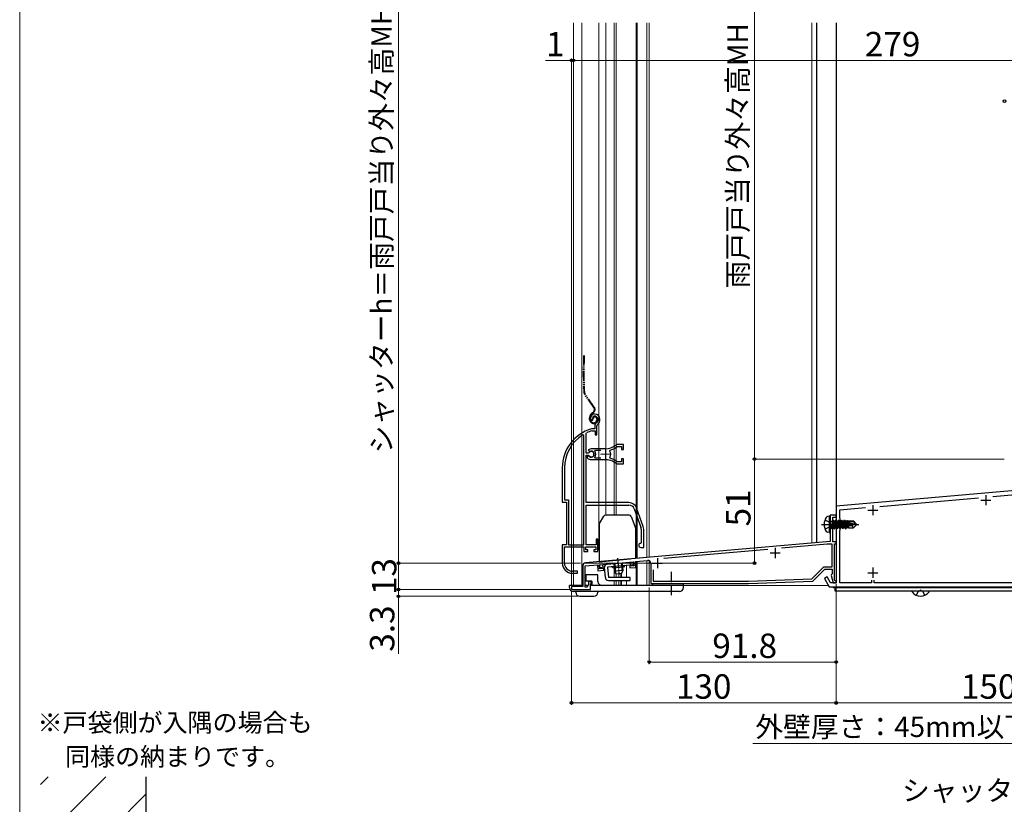
# Model space of a CAD drawing. Extents: x 0 to 1050, y 0 to 1562.
# Drawn here: x 0 to 484, y 594 to 979 of the extents above; entities that cross this region are included whole.
import ezdxf

# ---------------------------------------------------------------- set-up
doc = ezdxf.new("R2010")
doc.units = 0
for name, pattern in [('YCENTER_1', [13, 10, -1, 1, -1]), ('YDIVIDE_1', [15, 10, -1, 1, -1, 1, -1]), ('YHIDDEN_1', [4, 3, -1])]:
    doc.linetypes.add(name, pattern=pattern)
for name, color, linetype, lineweight in [('USER1', 3, 'CONTINUOUS', 13), ('YKK_11', 7, 'CONTINUOUS', 30), ('YKK_11E', 7, 'CONTINUOUS', 13), ('YKK_12', 2, 'CONTINUOUS', 13), ('YKK_13', 4, 'CONTINUOUS', 30), ('YKK_D', 6, 'CONTINUOUS', 13), ('YKK_ZWAK', 7, 'CONTINUOUS', 30), ('YSS_K', 3, 'CONTINUOUS', 13), ('YSS_KE', 3, 'CONTINUOUS', 30)]:
    doc.layers.add(name, color=color, linetype=linetype, lineweight=lineweight)
doc.styles.add('text-b', font='txt')

msp = doc.modelspace()

# ---------------------------------------------------------------- linework, layer by layer
at = {"layer": 'YKK_11', "color": 1, "linetype": 'ByBlock', "lineweight": -2, "ltscale": 0.5}
for p, q in [((497.01, 748.4), (401, 740)), ((477.91, 744.72), (497.1, 746.4)), ((401, 740), (401, 731.46)), ((422.39, 739.86), (470.82, 744.1)), ((402.8, 738.15), (415.33, 739.25)), ((402.8, 734), (402.8, 738.15)), ((401, 731.46), (401.12, 731.28)), ((401.12, 730.73), (401, 730.54)), ((401, 730.54), (401, 702.3)), ((401.12, 731.28), (401.12, 730.73)), ((403, 733.8), (402.8, 734)), ((403, 728.2), (403, 733.8)), ((402.8, 728), (403, 728.2)), ((402.8, 702.3), (402.8, 728)), ((396.5, 705.23), (395.2, 704.48)), ((395.2, 704.48), (397.61, 700.3)), ((398.19, 702.3), (396.5, 705.23)), ((401, 702.3), (398.19, 702.3)), ((418.3, 702.3), (402.8, 702.3)), ((418.3, 703.6), (418.3, 702.3)), ((419.7, 702.3), (419.7, 703.6)), ((507, 702.3), (419.7, 702.3)), ((397.61, 700.3), (418.54, 700.3)), ((418.54, 700.3), (418.73, 700.42)), ((418.73, 700.42), (419.27, 700.42)), ((419.27, 700.42), (419.46, 700.3)), ((419.46, 700.3), (507, 700.3))]:
    msp.add_line(p, q, dxfattribs=at)
at = {"layer": 'YKK_11', "color": 1, "ltscale": 0.5}
for p, q in [((474.5, 745.4), (474.5, 740.4)), ((419, 740.5), (419, 735.5)), ((472, 742.9), (477, 742.9)), ((416.5, 738), (421.5, 738)), ((416.5, 707.3), (421.5, 707.3)), ((419, 709.8), (419, 704.8))]:
    msp.add_line(p, q, dxfattribs=at)
at = {"layer": 'YKK_11', "color": 211, "linetype": 'ByBlock', "lineweight": -2, "ltscale": 0.5}
for p, q in [((401, 735.5), (398, 735.5)), ((398, 735.5), (398, 731.52)), ((401, 734.5), (401, 735.5)), ((398, 731.52), (398.15, 731.26)), ((398.15, 730.74), (398, 730.48)), ((398, 730.48), (398, 722.63)), ((398.15, 731.26), (398.15, 730.74)), ((399.3, 722.5), (399.3, 734.5)), ((399.3, 734.5), (401, 734.5)), ((398, 722.63), (277.87, 712.12)), ((396.57, 721.3), (374.17, 719.34)), ((399, 721.3), (396.57, 721.3)), ((399, 710.2), (399, 721.3)), ((401, 722.5), (399.3, 722.5)), ((400.2, 703.6), (400.2, 721.5)), ((400.2, 721.5), (401, 721.5)), ((401, 721.5), (401, 722.5)), ((367.48, 718.76), (316.29, 714.28)), ((277.7, 710.6), (283.7, 711.13)), ((283.7, 711.13), (283.95, 708.24)), ((284.6, 711.21), (301.53, 712.69)), ((284.77, 709.21), (284.6, 711.21)), ((301.53, 712.69), (301.71, 710.7)), ((302.43, 712.77), (308.37, 713.29)), ((302.68, 709.88), (302.43, 712.77)), ((310, 711.79), (310, 702)), ((276.5, 710.63), (276.5, 700.5)), ((277.7, 700.2), (277.7, 710.6)), ((283.95, 708.24), (286.94, 708.5)), ((286.86, 709.4), (284.77, 709.21)), ((286.94, 708.5), (286.86, 709.4)), ((301.71, 710.7), (299.61, 710.51)), ((299.61, 710.51), (299.69, 709.62)), ((299.69, 709.62), (302.68, 709.88)), ((311.2, 708.73), (311.2, 703.2)), ((389.09, 704.29), (395, 710.2)), ((389.6, 703.11), (395.5, 709)), ((395, 710.2), (399, 710.2)), ((395.5, 709), (399, 709)), ((398.75, 706.37), (398.51, 705.99)), ((399, 706.66), (398.75, 706.37)), ((399, 709), (399, 706.66)), ((279.4, 701.42), (278.7, 700.2)), ((280.7, 703), (279.4, 703)), ((279.4, 703), (279.4, 701.42)), ((280.4, 699), (280.4, 701.9)), ((280.4, 701.9), (280.7, 701.9)), ((280.7, 701.9), (280.7, 703)), ((310, 702), (358, 702)), ((311.2, 703.2), (357.98, 703.2)), ((357.98, 703.2), (389.09, 704.29)), ((358, 702), (389.6, 703.11)), ((398.51, 705.99), (399.5, 702.3)), ((399.5, 702.3), (400.5, 702.3)), ((400.5, 703.3), (400.2, 703.6)), ((276.5, 700.5), (271, 700.5)), ((271, 700.5), (271, 699)), ((271, 699), (280.4, 699)), ((278.7, 700.2), (277.7, 700.2))]:
    msp.add_line(p, q, dxfattribs=at)
at = {"layer": 'YKK_11', "color": 211, "ltscale": 0.5}
for p, q in [((368.5, 717), (373.5, 717)), ((371, 719.5), (371, 714.5)), ((310.7, 712), (315.7, 712)), ((313.2, 714.5), (313.2, 709.5))]:
    msp.add_line(p, q, dxfattribs=at)
at = {"layer": 'YKK_11', "color": 211, "linetype": 'ByBlock', "lineweight": -2, "ltscale": 0.5}
for centre, radius, start, end in [((278, 710.63), 1.5, 95, 180), ((308.5, 711.79), 1.5, 0, 95), ((400.5, 702.8), 0.5, 270, 90)]:
    msp.add_arc(centre, radius, start, end, dxfattribs=at)
at = {"layer": 'YKK_11E', "linetype": 'ByBlock', "lineweight": -2, "ltscale": 0.5}
for p, q in [((281.55, 782.68), (282.4, 784.21)), ((280.76, 782.07), (281.22, 782.02)), ((281.22, 782.02), (281.51, 782.31)), ((281.51, 782.31), (281.55, 782.68)), ((282.5, 779.34), (282.5, 778.01)), ((283.5, 779.34), (283.85, 780.1)), ((283.5, 775.01), (283.5, 779.34)), ((277, 774.68), (276.55, 774.93)), ((277, 721.01), (277, 774.68)), ((278.2, 775.71), (278.37, 775.98)), ((278.2, 765.96), (278.2, 775.71)), ((280.95, 778.01), (280.86, 778)), ((282.5, 778.01), (280.95, 778.01)), ((281, 776.99), (281.09, 777.01)), ((281.09, 777.01), (282.6, 777.01)), ((282.6, 777.01), (282.6, 775.01)), ((282.6, 775.01), (283.5, 775.01)), ((293.36, 770.21), (292.73, 769.99)), ((293.28, 769.14), (293.46, 769.21)), ((296.5, 770.21), (293.36, 770.21)), ((293.46, 769.21), (295.6, 769.21)), ((295.6, 769.21), (295.6, 767.76)), ((296.5, 767.76), (296.5, 770.21)), ((279.23, 765.96), (278.2, 765.96)), ((278.2, 741.71), (278.2, 765.06)), ((278.2, 765.06), (279.23, 765.06)), ((279.14, 764.91), (278.7, 764.91)), ((278.7, 764.91), (278.7, 763.9)), ((279.4, 764.76), (279.14, 764.91)), ((280.7, 768.21), (279.23, 767.61)), ((279.23, 767.61), (279.68, 766.96)), ((279.5, 766.12), (279.23, 765.96)), ((279.23, 765.06), (279.5, 764.89)), ((279.68, 766.96), (280.06, 766.86)), ((287.7, 768.21), (280.7, 768.21)), ((282.52, 766.92), (282.75, 767.41)), ((282.75, 763.61), (282.52, 764.09)), ((282.75, 767.41), (285.4, 767.41)), ((289.86, 767.05), (290.03, 767.51)), ((295.6, 767.76), (296.5, 767.76)), ((278.7, 763.9), (278.86, 763.53)), ((280.7, 762.81), (285.74, 762.81)), ((285.4, 763.61), (282.75, 763.61)), ((285.74, 762.81), (285.93, 762.93)), ((285.93, 762.93), (286.48, 762.93)), ((286.48, 762.93), (286.66, 762.81)), ((286.66, 762.81), (287.7, 762.81)), ((288.55, 762.76), (288.75, 762.86)), ((288.75, 762.86), (289.3, 762.77)), ((289.3, 762.77), (289.45, 762.62)), ((290.03, 763.5), (289.86, 763.97)), ((292.73, 761.03), (293.36, 760.81)), ((293.46, 761.81), (293.28, 761.87)), ((293.36, 760.81), (296.5, 760.81)), ((295.6, 761.81), (293.46, 761.81)), ((296.5, 763.26), (295.6, 763.26)), ((295.6, 763.26), (295.6, 761.81)), ((296.5, 760.81), (296.5, 763.26)), ((266.5, 758.81), (266.5, 742.01)), ((267.55, 758.81), (267.55, 743.06)), ((266.5, 742.01), (268.5, 742.01)), ((267.55, 743.06), (269.55, 743.06)), ((268.5, 742.01), (268.5, 721.01)), ((269.55, 743.06), (269.55, 721.01)), ((299.2, 741.71), (278.2, 741.71)), ((278.2, 721.01), (278.2, 740.51)), ((278.2, 740.51), (299.2, 740.51)), ((301.83, 738.67), (305.13, 729.6)), ((306.26, 730.01), (302.96, 739.08)), ((305.3, 728.64), (305.3, 722.01)), ((306.5, 719.71), (306.5, 728.64)), ((268.5, 721.01), (266.5, 721.01)), ((266.5, 721.01), (266.5, 712.01)), ((269.55, 721.01), (277, 721.01)), ((283.1, 721.01), (278.2, 721.01)), ((284, 723.71), (283.1, 723.71)), ((283.1, 723.71), (283.1, 721.01)), ((284, 717.71), (284, 723.71)), ((305.3, 722.01), (305, 721.71)), ((267.55, 712.01), (267.55, 720.01)), ((267.55, 720.01), (277, 720.01)), ((277, 720.01), (277, 717.71)), ((277, 717.71), (279, 717.71)), ((278, 718.51), (278, 720.01)), ((278, 720.01), (283, 720.01)), ((279, 718.51), (278, 718.51)), ((279, 717.71), (279, 718.51)), ((283, 718.51), (282, 718.51)), ((282, 718.51), (282, 717.71)), ((282, 717.71), (284, 717.71)), ((283, 720.01), (283, 718.51)), ((305, 719.71), (306.5, 719.71)), ((271.5, 707.01), (273.9, 707.01)), ((273.9, 708.01), (271.55, 708.01)), ((273.9, 707.01), (273.9, 708.01))]:
    msp.add_line(p, q, dxfattribs=at)
at = {"layer": 'YKK_11E', "ltscale": 0.5}
for p, q in [((285.2, 765.51), (290.2, 765.51)), ((287.7, 768.01), (287.7, 763.01))]:
    msp.add_line(p, q, dxfattribs=at)
at = {"layer": 'YKK_11E', "linetype": 'ByBlock', "lineweight": -2, "ltscale": 0.5}
for centre, radius, start, end in [((282.4, 783.21), 2, 90, 214.8358), ((282.4, 782.61), 2.6, 0, 90), ((282.4, 782.61), 1.6, 0, 90), ((284.5, 779.34), 2, 130.6293, 180), ((281.7, 782.61), 2.3, 310.6293, 0), ((281.7, 782.61), 3.3, 310.6293, 0), ((286.5, 758.81), 20, 106.3844, 180), ((286.5, 758.81), 18.95, 121.6998, 180), ((286.5, 758.81), 19, 106.8199, 115.3285), ((287.7, 776.21), 8, 270, 308.9424), ((287.7, 776.21), 9, 284.9566, 308.2843), ((280.7, 765.51), 1.5, 210, 115.4059), ((280.7, 765.51), 1.35, 207.0357, 152.9643), ((280.7, 765.51), 2.3, 322.0201, 37.9799), ((287.7, 765.51), 2.65, 324.4524, 35.5476), ((280.7, 765.51), 2.7, 227.0141, 270), ((287.7, 754.81), 8, 83.8902, 90), ((287.7, 754.81), 8, 51.0576, 77.4058), ((287.7, 754.81), 9, 51.7157, 75.0434), ((299.2, 737.71), 4, 20, 90), ((299.2, 737.71), 2.8, 20, 90), ((302.5, 728.64), 2.8, 0, 20), ((302.5, 728.64), 4, 0, 20), ((305, 720.71), 1, 90, 270), ((271.5, 712.01), 5, 180, 270), ((271.55, 712.01), 4, 180, 270)]:
    msp.add_arc(centre, radius, start, end, dxfattribs=at)
at = {"layer": 'YKK_12', "ltscale": 0.5}
for p, q in [((272, 977.4), (272, 701)), ((276.1, 977.4), (276.1, 701)), ((284.5, 718.5), (284.5, 977.4)), ((287.9, 977.4), (287.9, 735.51)), ((292, 977.4), (292, 735.51)), ((293, 977.4), (293, 735.51)), ((302.7, 977.4), (302.7, 714.34)), ((303.3, 977.4), (303.3, 714.39)), ((308, 977.4), (308, 714.76)), ((308, 977.4), (308, 714.8)), ((309.2, 977.4), (309.2, 714.86)), ((389, 977.4), (389, 721.9)), ((391.5, 977.4), (391.5, 722.12)), ((401, 977.4), (401, 721.8)), ((397.76, 722.67), (309.2, 714.92)), ((284.5, 718.5), (284.6, 718.5)), ((298, 710.87), (298, 705)), ((308, 714.8), (302.6, 714.33)), ((302.7, 712.79), (302.7, 701)), ((303.3, 712.84), (303.3, 701)), ((308, 713.25), (308, 701)), ((309.2, 713.12), (309.2, 701)), ((292, 709.54), (292, 705)), ((293, 706.64), (293, 705)), ((293, 706.63), (293, 705)), ((294.2, 706.75), (294.2, 705)), ((295.27, 706.84), (295.27, 705.01)), ((295.57, 706.87), (295.57, 705)), ((292, 703.5), (292, 701)), ((293, 703.5), (293, 701)), ((293, 703.5), (293, 701)), ((294.2, 703.5), (294.2, 701)), ((295.27, 703.51), (295.27, 701.01)), ((295.57, 703.5), (295.57, 701)), ((298, 703.5), (298, 701)), ((272, 701), (276.5, 701)), ((277.7, 701), (279.16, 701)), ((280.4, 701), (295.7, 701)), ((397.2, 701), (293, 701))]:
    msp.add_line(p, q, dxfattribs=at)
at = {"layer": 'YKK_12'}
for p, q in [((401, 702.6), (401, 921)), ((399.5, 702.48), (399.5, 702.3)), ((399.5, 700.3), (399.5, 699.8)), ((544.42, 699.8), (399.5, 699.8)), ((401, 699.8), (401, 700.3))]:
    msp.add_line(p, q, dxfattribs=at)
at = {"layer": 'YKK_13'}
for p, q in [((391.5, 722.07), (391.5, 977.4)), ((401, 977.4), (401, 722.45)), ((397.5, 735), (396.7, 734.86)), ((397.5, 735), (397.5, 727)), ((397.5, 735), (398, 734.92)), ((398, 734.92), (398, 727.09)), ((398.65, 728.9), (398.05, 732.5)), ((398.05, 732.5), (398.15, 732.5)), ((398.05, 732.5), (398.33, 729.45)), ((398.15, 732.5), (398.75, 728.9)), ((399.07, 729.45), (398.15, 732.5)), ((398.2, 732.55), (399.03, 732.55)), ((399.35, 733.1), (399.03, 732.55)), ((399.03, 732.55), (399.73, 729.45)), ((400.05, 728.9), (399.35, 733.1)), ((399.35, 733.1), (399.45, 733.1)), ((399.45, 733.1), (399.77, 732.55)), ((399.45, 733.1), (400.15, 728.9)), ((399.77, 732.55), (400.47, 729.45)), ((399.77, 732.55), (400.43, 732.55)), ((400.75, 733.1), (400.43, 732.55)), ((400.43, 732.55), (401.13, 729.45)), ((401.45, 728.9), (400.75, 733.1)), ((400.75, 733.1), (400.85, 733.1)), ((400.85, 733.1), (401.17, 732.55)), ((400.85, 733.1), (401.55, 728.9)), ((401.17, 732.55), (401.87, 729.45)), ((401.17, 732.55), (401.83, 732.55)), ((402.15, 733.1), (401.83, 732.55)), ((401.83, 732.55), (402.53, 729.45)), ((402.85, 728.9), (402.15, 733.1)), ((402.15, 733.1), (402.25, 733.1)), ((402.25, 733.1), (402.57, 732.55)), ((402.25, 733.1), (402.95, 728.9)), ((402.57, 732.55), (403.27, 729.45)), ((402.57, 732.55), (403.23, 732.55)), ((403.55, 733.1), (403.23, 732.55)), ((403.23, 732.55), (403.93, 729.45)), ((404.25, 728.9), (403.55, 733.1)), ((403.55, 733.1), (403.65, 733.1)), ((403.65, 733.1), (403.97, 732.55)), ((403.65, 733.1), (404.35, 728.9)), ((403.97, 732.55), (404.67, 729.45)), ((403.97, 732.55), (404.63, 732.55)), ((404.95, 733.1), (404.63, 732.55)), ((404.63, 732.55), (405.33, 729.45)), ((405.65, 728.9), (404.95, 733.1)), ((404.95, 733.1), (405.05, 733.1)), ((405.05, 733.1), (405.37, 732.55)), ((405.05, 733.1), (405.75, 728.9)), ((405.37, 732.55), (405.41, 732.36)), ((405.37, 732.55), (406.03, 732.55)), ((405.38, 732.34), (410.58, 731.15)), ((405.49, 731.91), (409.49, 731)), ((405.51, 731.91), (406.07, 729.45)), ((405.55, 732.4), (409.33, 732.4)), ((406.29, 733), (406.03, 732.55)), ((406.03, 732.55), (406.07, 732.4)), ((406.21, 731.75), (406.73, 729.45)), ((406.29, 733), (406.51, 733)), ((406.29, 733), (406.39, 732.4)), ((406.51, 733), (406.77, 732.55)), ((406.51, 733), (406.62, 732.4)), ((406.51, 731.68), (406.93, 729.1)), ((406.68, 732.7), (409.45, 732.7)), ((406.77, 732.55), (406.8, 732.4)), ((406.78, 731.62), (407.1, 729.96)), ((407.1, 732.7), (407.1, 732.4)), ((407.1, 731.55), (407.1, 729.3)), ((408.65, 730.26), (407.1, 730.1)), ((409.49, 731), (408.65, 730.26)), ((408.65, 730.26), (409.45, 729.3)), ((409.33, 732.4), (410.58, 731.15)), ((411, 731.15), (409.45, 732.7)), ((411, 730.85), (409.45, 729.3)), ((409.49, 731), (411, 731)), ((409.49, 731), (411, 730.85)), ((410.58, 731.15), (411, 731.15)), ((411, 730.85), (411, 731.15)), ((397.5, 727), (396.7, 727.15)), ((397.5, 727), (398, 727.09)), ((398.2, 729.45), (398.33, 729.45)), ((398.65, 728.9), (398.33, 729.45)), ((398.65, 728.9), (398.75, 728.9)), ((398.65, 728.9), (398.75, 728.9)), ((398.75, 728.9), (399.07, 729.45)), ((399.07, 729.45), (399.73, 729.45)), ((400.05, 728.9), (399.73, 729.45)), ((400.05, 728.9), (400.15, 728.9)), ((400.15, 728.9), (400.47, 729.45)), ((400.47, 729.45), (401.13, 729.45)), ((401.45, 728.9), (401.13, 729.45)), ((401.45, 728.9), (401.55, 728.9)), ((401.55, 728.9), (401.87, 729.45)), ((401.87, 729.45), (402.53, 729.45)), ((402.85, 728.9), (402.53, 729.45)), ((402.85, 728.9), (402.95, 728.9)), ((402.95, 728.9), (403.27, 729.45)), ((403.27, 729.45), (403.93, 729.45)), ((404.25, 728.9), (403.93, 729.45)), ((404.25, 728.9), (404.35, 728.9)), ((404.35, 728.9), (404.67, 729.45)), ((404.67, 729.45), (405.33, 729.45)), ((405.65, 728.9), (405.33, 729.45)), ((405.65, 728.9), (405.75, 728.9)), ((405.75, 728.9), (406.07, 729.45)), ((406.07, 729.45), (406.73, 729.45)), ((406.93, 729.1), (406.73, 729.45)), ((407.03, 729.3), (406.93, 729.1)), ((407.03, 729.3), (409.45, 729.3)), ((400.89, 722.44), (401, 722.45)), ((400.5, 698.3), (400.5, 699.8)), ((401.5, 699.8), (400.5, 699.8)), ((401.5, 698.3), (400.5, 698.3)), ((544.42, 699.8), (401.5, 699.8)), ((544.69, 698.3), (401.5, 698.3))]:
    msp.add_line(p, q, dxfattribs=at)
at = {"layer": 'YKK_13', "linetype": 'YDIVIDE_1', "ltscale": 0.5}
for p, q in [((281.98, 788.42), (277.32, 795.08)), ((282.22, 788.59), (277.56, 795.25)), ((281.56, 786.05), (281.18, 785.79)), ((281.35, 785.54), (281.73, 785.81)), ((279.9, 782.61), (279.9, 783.33)), ((280.2, 782.61), (280.2, 783.33)), ((281.7, 783.21), (281.4, 783.21)), ((283.4, 782.91), (283.4, 782.41)), ((283.7, 782.91), (283.7, 782.41))]:
    msp.add_line(p, q, dxfattribs=at)
at = {"layer": 'YKK_13', "ltscale": 0.5}
for p, q in [((299.4, 735.51), (287.68, 735.51)), ((284.6, 730.91), (284.6, 712.71)), ((284.73, 731.41), (286.81, 735.01)), ((300.34, 734.85), (302.54, 728.8)), ((302.6, 714.28), (302.6, 728.46)), ((284.6, 712.71), (299.8, 714.04)), ((284.87, 711.23), (301.3, 712.67)), ((285, 709.74), (284.87, 711.23)), ((286.49, 709.87), (286.36, 711.36)), ((301.44, 711.17), (288.68, 710.06)), ((291.84, 711.84), (292.18, 707.97)), ((292.22, 711.87), (292.62, 707.25)), ((295.45, 712.16), (295.85, 707.53)), ((295.83, 712.19), (296.16, 708.32)), ((299.94, 711.04), (299.81, 712.54)), ((301.44, 711.17), (301.3, 712.67)), ((278, 706.2), (278, 703.2)), ((284, 706.2), (278, 706.2)), ((284, 703), (284, 706.2)), ((287.19, 709.93), (285, 709.74)), ((287.63, 704.87), (287.19, 709.93)), ((288.68, 710.06), (289.13, 705)), ((296.52, 709.94), (291.54, 709.51)), ((296.16, 708.32), (292.18, 707.97)), ((293, 706.64), (292.18, 707.97)), ((295.59, 706.87), (293, 706.64)), ((296.16, 708.32), (295.59, 706.87)), ((278, 705.73), (278, 705.8)), ((281, 703.2), (278, 703.2)), ((281, 703.2), (281, 701)), ((281, 701.5), (281, 701.5)), ((299.75, 705), (289.13, 705)), ((289.13, 703.5), (299.75, 703.5)), ((299.75, 703.5), (299.75, 705)), ((311, 701), (311, 702)), ((311, 702), (326, 702)), ((326, 700), (326, 702)), ((270, 700), (270, 701)), ((276.5, 701), (270, 701)), ((324, 698), (272, 698)), ((273.1, 697.7), (273.1, 698)), ((279.16, 701), (277.7, 701)), ((326, 701), (280.4, 701)), ((284, 698), (284, 697.7)), ((275.1, 695.7), (282, 695.7))]:
    msp.add_line(p, q, dxfattribs=at)
at = {"layer": 'YKK_13', "linetype": 'YCENTER_1'}
msp.add_line((393.8, 731), (412.11, 731), dxfattribs=at)
at = {"layer": 'YKK_13', "linetype": 'YHIDDEN_1'}
for p, q in [((395.5, 733.26), (397.74, 732.15)), ((397.74, 732.15), (398.35, 731)), ((397.74, 729.86), (398.35, 731)), ((395.5, 728.75), (397.74, 729.86)), ((440.38, 696.22), (441.31, 698.09)), ((441.31, 698.09), (442.45, 698.7)), ((443.6, 698.09), (442.45, 698.7)), ((444.53, 696.22), (443.6, 698.09))]:
    msp.add_line(p, q, dxfattribs=at)
at = {"layer": 'YKK_13', "linetype": 'YCENTER_1', "ltscale": 0.5}
for p, q in [((293.63, 714.37), (294.33, 706.29)), ((320, 707.68), (320, 695.57))]:
    msp.add_line(p, q, dxfattribs=at)
at = {"layer": 'YKK_13', "linetype": 'YDIVIDE_1', "ltscale": 0.5}
for centre, radius, start, end in [((476.8, 805.81), 200, 177.6522, 182.8505), ((476.8, 805.81), 199.7, 177.6487, 182.8505), ((278.55, 795.94), 1.5, 182.8505, 215), ((278.55, 795.94), 1.2, 182.8505, 215), ((280.58, 787.45), 1.7, 305, 35), ((280.58, 787.45), 2, 305, 35), ((282.9, 783.33), 3, 125, 180), ((282.9, 783.33), 2.7, 125, 180), ((282.4, 783.21), 1, 90, 180), ((282.4, 783.21), 0.7, 90, 180), ((282.4, 782.91), 1.3, 0, 90), ((282.4, 782.91), 1, 0, 90), ((281.9, 782.61), 2, 180, 270), ((281.9, 782.61), 1.7, 180, 270), ((281.9, 782.41), 1.8, 270, 0), ((281.9, 782.41), 1.5, 270, 360)]:
    msp.add_arc(centre, radius, start, end, dxfattribs=at)
at = {"layer": 'YKK_13', "ltscale": 0.5}
for centre, radius, start, end in [((287.68, 734.51), 1, 90, 150), ((299.4, 734.51), 1, 20, 90), ((285.6, 730.91), 1, 150, 180), ((301.6, 728.46), 1, 0, 20), ((288.68, 710.06), 1.5, 95, 185), ((290.58, 709.22), 1, 16.537, 95), ((297.52, 709.83), 1, 95, 173.463), ((286, 703), 2, 180, 270), ((289.13, 705), 1.5, 185, 270), ((272, 700), 2, 180, 270), ((275.1, 697.7), 2, 180, 270), ((282, 697.7), 2, 270, 0), ((324, 700), 2, 270, 0), ((438.48, 698.03), 0.274, 90, 217.7141), ((442.45, 701.1), 5.3, 217.7141, 323.3107), ((446.43, 698.03), 0.274, 322.2859, 90)]:
    msp.add_arc(centre, radius, start, end, dxfattribs=at)
at = {"layer": 'YKK_13'}
for centre, radius, start, end in [((401.6, 731), 6.5, 147.9441, 212.0559), ((396.85, 733.98), 0.9, 100, 147.9441), ((398.2, 732.75), 0.2, 180, 270), ((405.55, 732.16), 0.248, 90, 257.191), ((396.85, 728.03), 0.9, 212.0559, 260), ((398.2, 729.25), 0.2, 90, 180)]:
    msp.add_arc(centre, radius, start, end, dxfattribs=at)
at = {"layer": 'YKK_D'}
for p, q in [((360.92, 1253), (360.92, 763.1)), ((186, 1071.5), (186, 712)), ((271, 958.9), (258.29, 958.9)), ((271, 701.2), (271, 959.9)), ((272, 958.9), (271, 958.9)), ((272, 896.89), (272, 959.9)), ((272, 896.89), (272, 959.9)), ((272, 958.9), (274.55, 958.9)), ((272, 958.9), (551, 958.9)), ((483.45, 763.1), (359.92, 763.1)), ((483.45, 763.1), (359.92, 763.1)), ((360.92, 763.1), (360.92, 712)), ((275.5, 712), (185, 712)), ((275.5, 712), (185, 712)), ((186, 712), (186, 699)), ((277.5, 712), (361.92, 712)), ((186, 699), (186, 701.55)), ((401, 701.79), (401, 662.4)), ((401, 701.79), (401, 642.4)), ((401, 701.79), (401, 642.4)), ((270.3, 699), (185, 699)), ((270.3, 699), (185, 699)), ((186, 699), (186, 695.7)), ((271, 698.3), (271, 642.4)), ((309.2, 700), (309.2, 662.4)), ((274.1, 695.7), (185, 695.7)), ((186, 695.7), (186, 667.38)), ((401, 663.4), (309.2, 663.4)), ((401, 643.4), (271, 643.4)), ((401, 643.4), (551, 643.4)), ((526.88, 623.4), (360.04, 623.4))]:
    msp.add_line(p, q, dxfattribs=at)
at = {"layer": 'YKK_D', "linetype": 'ByBlock', "lineweight": -2}
for centre, radius in [((271, 958.9), 0.637), ((272, 958.9), 0.637), ((272, 958.9), 0.637), ((483.7, 938.9), 0.637), ((360.92, 763.1), 0.638), ((360.92, 763.1), 0.637), ((186, 712), 0.638), ((186, 712), 0.637), ((360.92, 712), 0.637), ((186, 699), 0.637), ((186, 699), 0.637), ((186, 695.7), 0.638), ((309.2, 663.4), 0.637), ((401, 663.4), 0.637), ((271, 643.4), 0.637), ((401, 643.4), 0.637), ((401, 643.4), 0.637)]:
    msp.add_circle(centre, radius, dxfattribs=at)
at = {"layer": 'YKK_ZWAK', "lineweight": 20}
msp.add_line((0, 1530), (0, 0), dxfattribs=at)
at = {"layer": 'YSS_K'}
for p, q in [((10.21, 574.95), (42.26, 607)), ((10.21, 603.23), (13.98, 607)), ((10.21, 546.66), (62, 598.45))]:
    msp.add_line(p, q, dxfattribs=at)
at = {"layer": 'YSS_KE', "ltscale": 1.5}
msp.add_line((62, 607), (62, 207), dxfattribs=at)

# ---------------------------------------------------------------- texts
at = {"layer": 'USER1', "style": 'text-b'}
for s, p in [('※戸袋側が入隅の場合も', (8.77, 629.16)), ('\u3000同様の納まりです。', (10, 612.47))]:
    msp.add_text(s, height=9, dxfattribs=at).set_placement(p)
at = {"layer": 'YKK_D', "style": 'text-b'}
for s, height, p in [('シャッターh＝雨戸戸当り外々高MH－130', 10, (182.69, 765.9)), ('雨戸戸当り外々高MH', 10, (357.62, 846.94)), ('51', 12, (358.92, 730.02)), ('13', 12, (185, 696.3)), ('3.3', 12, (184, 668.49))]:
    msp.add_text(s, height=height, rotation=90, dxfattribs=at).set_placement(p)
for s, height, p in [('1', 12, (258.45, 960.9)), ('279', 12, (415.09, 960.9)), ('91.8', 12, (340.17, 665.4)), ('130', 12, (322.3, 645.4)), ('150', 12, (462.3, 645.4)), ('外壁厚さ：45mm以下のこと', 10, (361.3, 626.59)), ('シャッターボックス幅＝シャッターw＋98', 10, (433.34, 595.31))]:
    msp.add_text(s, height=height, dxfattribs=at).set_placement(p)

doc.saveas('drawing.dxf')
